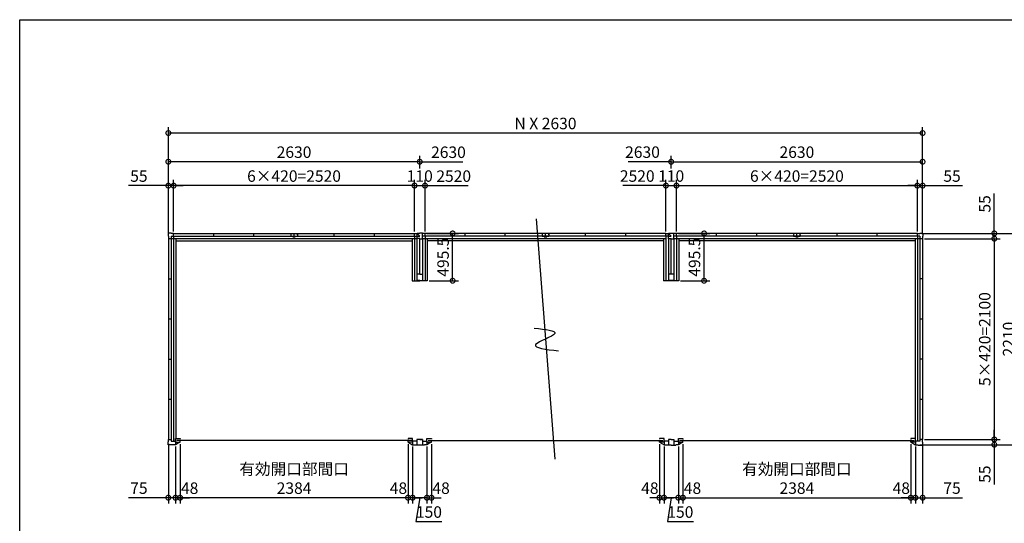
# Model space of a CAD drawing. Extents: x 220 to 16667, y -219 to 11106.
# Drawn here: x 220 to 10520, y 5838 to 11106 of the extents above; entities that cross this region are included whole.
import ezdxf

# ---------------------------------------------------------------- set-up
doc = ezdxf.new("R2010")
doc.units = 0
doc.header["$LTSCALE"] = 20
doc.header["$PDMODE"] = 3
doc.header["$PDSIZE"] = 2
doc.layers.get('0').update_dxf_attribs({"linetype": 'CONTINUOUS'})
doc.layers.get('DEFPOINTS').update_dxf_attribs({"linetype": 'CONTINUOUS'})
for name, color, linetype in [('仕様書枠', 230, 'CONTINUOUS'), ('寸法', 4, 'CONTINUOUS'), ('部品1', 7, 'CONTINUOUS')]:
    doc.layers.add(name, color=color, linetype=linetype)
doc.styles.add('STYLE1', font='isocp.shx', dxfattribs={"bigfont": 'bigfont.shx'})
doc.dimstyles.new('INABA_S40G', dxfattribs={"dimscale": 40, "dimtxt": 3, "dimasz": 2.5, "dimexe": 1.5, "dimexo": 0.5, "dimgap": 1, "dimtad": 3, "dimdec": 1, "dimdsep": 46, "dimtxsty": 'STYLE1', "dimblk1": 'DOTSMALL', "dimblk2": 'DOTSMALL', "dimsah": 1, "dimcen": 0, "dimclrt": 7, "dimadec": 0, "dimazin": 0, "dimtfac": 1, "dimtdec": 4, "dimtix": 1, "dimtmove": 0, "dimatfit": 3, "dimldrblk": 'DOTSMALL', "dimfxl": 1, "dimtolj": 1, "dimtzin": 0, "dimarcsym": 0})

# ---------------------------------------------------------------- blocks, each defined once
blk = doc.blocks.new('_DOTSMALL')
at = {"color": 0, "linetype": 'ByBlock', "ltscale": 50, "const_width": 0.5}
blk.add_lwpolyline([(-0.0625, 0, 1), (0.0625, 0, 1)], format="xyb", close=True, dxfattribs=at)
blk = doc.blocks.new('*D5')
at = {"layer": 'DEFPOINTS', "color": 0, "ltscale": 50}
for p in [(1830, 9370), (1830, 8870), (4350, 8870)]:
    blk.add_point(p, dxfattribs=at)
at = {"layer": '寸法', "color": 0, "lineweight": -2, "ltscale": 50}
for p, q in [((1830, 8890), (1830, 9430)), ((4350, 8890), (4350, 9430)), ((4350, 9370), (1830, 9370))]:
    blk.add_line(p, q, dxfattribs=at)
at = {"layer": '寸法', "color": 0, "lineweight": -2, "ltscale": 50, "xscale": 100, "yscale": 100, "zscale": 100, "rotation": 180}
blk.add_blockref('_DOTSMALL', (1830, 9370), dxfattribs=at)
at = {"layer": '寸法', "color": 0, "lineweight": -2, "ltscale": 50, "xscale": 100, "yscale": 100, "zscale": 100}
blk.add_blockref('_DOTSMALL', (4350, 9370), dxfattribs=at)
at = {"layer": '寸法', "color": 7, "ltscale": 50, "insert": (3090, 9470), "char_height": 120, "attachment_point": 5, "style": 'STYLE1'}
blk.add_mtext('\\A1;6×420=2520', dxfattribs=at)
blk = doc.blocks.new('*D6')
at = {"layer": 'DEFPOINTS', "color": 0, "ltscale": 50}
for p in [(1830, 9370), (1830, 8870), (1775, 8842)]:
    blk.add_point(p, dxfattribs=at)
at = {"layer": '寸法', "color": 0, "lineweight": -2, "ltscale": 50}
for p, q in [((1775, 8862), (1775, 9430)), ((1830, 8890), (1830, 9430)), ((1775, 9370), (1358, 9370)), ((1830, 9370), (1775, 9370)), ((1830, 9370), (1930, 9370))]:
    blk.add_line(p, q, dxfattribs=at)
at = {"layer": '寸法', "color": 0, "lineweight": -2, "ltscale": 50, "xscale": 100, "yscale": 100, "zscale": 100}
blk.add_blockref('_DOTSMALL', (1775, 9370), dxfattribs=at)
at = {"layer": '寸法', "color": 0, "lineweight": -2, "ltscale": 50, "xscale": 100, "yscale": 100, "zscale": 100, "rotation": 180}
blk.add_blockref('_DOTSMALL', (1830, 9370), dxfattribs=at)
at = {"layer": '寸法', "color": 7, "ltscale": 50, "insert": (1467, 9470), "char_height": 120, "attachment_point": 5, "style": 'STYLE1'}
blk.add_mtext('\\A1;55', dxfattribs=at)
blk = doc.blocks.new('*D7')
at = {"layer": 'DEFPOINTS', "color": 0, "ltscale": 50}
for p in [(1775, 9620), (4405, 9530), (1775, 8842)]:
    blk.add_point(p, dxfattribs=at)
at = {"layer": '寸法', "color": 0, "lineweight": -2, "ltscale": 50}
for p, q in [((1775, 8862), (1775, 9680)), ((4405, 9620), (1775, 9620)), ((4405, 9550), (4405, 9680))]:
    blk.add_line(p, q, dxfattribs=at)
at = {"layer": '寸法', "color": 0, "lineweight": -2, "ltscale": 50, "xscale": 100, "yscale": 100, "zscale": 100, "rotation": 180}
blk.add_blockref('_DOTSMALL', (1775, 9620), dxfattribs=at)
at = {"layer": '寸法', "color": 0, "lineweight": -2, "ltscale": 50, "xscale": 100, "yscale": 100, "zscale": 100}
blk.add_blockref('_DOTSMALL', (4405, 9620), dxfattribs=at)
at = {"layer": '寸法', "color": 7, "ltscale": 50, "insert": (3090, 9720), "char_height": 120, "attachment_point": 5, "style": 'STYLE1'}
blk.add_mtext('\\A1;2630', dxfattribs=at)
blk = doc.blocks.new('*D8')
at = {"layer": 'DEFPOINTS', "color": 0, "ltscale": 50}
for p in [(4330, 6660), (4480, 6660), (4330, 6106)]:
    blk.add_point(p, dxfattribs=at)
at = {"layer": '寸法', "color": 0, "lineweight": -2, "ltscale": 50}
for p, q in [((4330, 6640), (4330, 6046)), ((4480, 6640), (4480, 6046)), ((4480, 6106), (4330, 6106)), ((4405, 6106), (4365, 5856)), ((4365, 5856), (4637, 5856))]:
    blk.add_line(p, q, dxfattribs=at)
at = {"layer": '寸法', "color": 0, "lineweight": -2, "ltscale": 50, "xscale": 100, "yscale": 100, "zscale": 100, "rotation": 180}
blk.add_blockref('_DOTSMALL', (4330, 6106), dxfattribs=at)
at = {"layer": '寸法', "color": 0, "lineweight": -2, "ltscale": 50, "xscale": 100, "yscale": 100, "zscale": 100}
blk.add_blockref('_DOTSMALL', (4480, 6106), dxfattribs=at)
at = {"layer": '寸法', "color": 7, "ltscale": 50, "insert": (4501, 5956), "char_height": 120, "attachment_point": 5, "style": 'STYLE1'}
blk.add_mtext('\\A1;150', dxfattribs=at)
blk = doc.blocks.new('*D9')
at = {"layer": 'DEFPOINTS', "color": 0, "ltscale": 50}
for p in [(4282, 6686.1), (4330, 6660.1), (4282, 6105.6)]:
    blk.add_point(p, dxfattribs=at)
at = {"layer": '寸法', "color": 0, "lineweight": -2, "ltscale": 50}
for p, q in [((4282, 6666.1), (4282, 6045.6)), ((4330, 6640.1), (4330, 6045.6)), ((4282, 6105.6), (4182, 6105.6)), ((4330, 6105.6), (4282, 6105.6)), ((4330, 6105.6), (4430, 6105.6))]:
    blk.add_line(p, q, dxfattribs=at)
at = {"layer": '寸法', "color": 0, "lineweight": -2, "ltscale": 50, "xscale": 100, "yscale": 100, "zscale": 100}
blk.add_blockref('_DOTSMALL', (4282, 6105.6), dxfattribs=at)
at = {"layer": '寸法', "color": 0, "lineweight": -2, "ltscale": 50, "xscale": 100, "yscale": 100, "zscale": 100, "rotation": 180}
blk.add_blockref('_DOTSMALL', (4330, 6105.6), dxfattribs=at)
at = {"layer": '寸法', "color": 7, "ltscale": 50, "insert": (4182, 6205.6), "char_height": 120, "attachment_point": 5, "style": 'STYLE1'}
blk.add_mtext('\\A1;48', dxfattribs=at)
blk = doc.blocks.new('*D10')
at = {"layer": 'DEFPOINTS', "color": 0, "ltscale": 50}
for p in [(1898, 6686), (4282, 6686), (1898, 6106)]:
    blk.add_point(p, dxfattribs=at)
at = {"layer": '寸法', "color": 0, "lineweight": -2, "ltscale": 50}
for p, q in [((1898, 6666), (1898, 6046)), ((4282, 6666), (4282, 6046)), ((4282, 6106), (1898, 6106))]:
    blk.add_line(p, q, dxfattribs=at)
at = {"layer": '寸法', "color": 0, "lineweight": -2, "ltscale": 50, "xscale": 100, "yscale": 100, "zscale": 100, "rotation": 180}
blk.add_blockref('_DOTSMALL', (1898, 6106), dxfattribs=at)
at = {"layer": '寸法', "color": 0, "lineweight": -2, "ltscale": 50, "xscale": 100, "yscale": 100, "zscale": 100}
blk.add_blockref('_DOTSMALL', (4282, 6106), dxfattribs=at)
at = {"layer": '寸法', "color": 7, "ltscale": 50, "insert": (3090, 6306), "char_height": 120, "attachment_point": 5, "style": 'STYLE1'}
blk.add_mtext('\\A1;有効開口部間口\\P2384', dxfattribs=at)
blk = doc.blocks.new('*D11')
at = {"layer": 'DEFPOINTS', "color": 0, "ltscale": 50}
for p in [(1850, 6660.1), (1898, 6686.1), (1850, 6105.6)]:
    blk.add_point(p, dxfattribs=at)
at = {"layer": '寸法', "color": 0, "lineweight": -2, "ltscale": 50}
for p, q in [((1850, 6640.1), (1850, 6045.6)), ((1898, 6666.1), (1898, 6045.6)), ((1850, 6105.6), (1750, 6105.6)), ((1898, 6105.6), (1850, 6105.6)), ((1898, 6105.6), (1998, 6105.6))]:
    blk.add_line(p, q, dxfattribs=at)
at = {"layer": '寸法', "color": 0, "lineweight": -2, "ltscale": 50, "xscale": 100, "yscale": 100, "zscale": 100}
blk.add_blockref('_DOTSMALL', (1850, 6105.6), dxfattribs=at)
at = {"layer": '寸法', "color": 0, "lineweight": -2, "ltscale": 50, "xscale": 100, "yscale": 100, "zscale": 100, "rotation": 180}
blk.add_blockref('_DOTSMALL', (1898, 6105.6), dxfattribs=at)
at = {"layer": '寸法', "color": 7, "ltscale": 50, "insert": (1998, 6205.6), "char_height": 120, "attachment_point": 5, "style": 'STYLE1'}
blk.add_mtext('\\A1;48', dxfattribs=at)
blk = doc.blocks.new('*D12')
at = {"layer": 'DEFPOINTS', "color": 0, "ltscale": 50}
for p in [(1775, 6688), (1850, 6660), (1775, 6106)]:
    blk.add_point(p, dxfattribs=at)
at = {"layer": '寸法', "color": 0, "lineweight": -2, "ltscale": 50}
for p, q in [((1775, 6668), (1775, 6046)), ((1850, 6640), (1850, 6046)), ((1775, 6106), (1358, 6106)), ((1850, 6106), (1775, 6106)), ((1850, 6106), (1950, 6106))]:
    blk.add_line(p, q, dxfattribs=at)
at = {"layer": '寸法', "color": 0, "lineweight": -2, "ltscale": 50, "xscale": 100, "yscale": 100, "zscale": 100}
blk.add_blockref('_DOTSMALL', (1775, 6106), dxfattribs=at)
at = {"layer": '寸法', "color": 0, "lineweight": -2, "ltscale": 50, "xscale": 100, "yscale": 100, "zscale": 100, "rotation": 180}
blk.add_blockref('_DOTSMALL', (1850, 6106), dxfattribs=at)
at = {"layer": '寸法', "color": 7, "ltscale": 50, "insert": (1467, 6206), "char_height": 120, "attachment_point": 5, "style": 'STYLE1'}
blk.add_mtext('\\A1;75', dxfattribs=at)
blk = doc.blocks.new('*D13')
at = {"layer": 'DEFPOINTS', "color": 0, "ltscale": 50}
for p in [(4460, 9370.1), (4350, 8870.1), (4460, 8870.1)]:
    blk.add_point(p, dxfattribs=at)
at = {"layer": '寸法', "color": 0, "lineweight": -2, "ltscale": 50}
for p, q in [((4350, 8890.1), (4350, 9430.1)), ((4460, 8890.1), (4460, 9430.1)), ((4350, 9370.1), (4460, 9370.1))]:
    blk.add_line(p, q, dxfattribs=at)
at = {"layer": '寸法', "color": 0, "lineweight": -2, "ltscale": 50, "xscale": 100, "yscale": 100, "zscale": 100, "rotation": 180}
blk.add_blockref('_DOTSMALL', (4350, 9370.1), dxfattribs=at)
at = {"layer": '寸法', "color": 0, "lineweight": -2, "ltscale": 50, "xscale": 100, "yscale": 100, "zscale": 100}
blk.add_blockref('_DOTSMALL', (4460, 9370.1), dxfattribs=at)
at = {"layer": '寸法', "color": 7, "ltscale": 50, "insert": (4405, 9470.1), "char_height": 120, "attachment_point": 5, "style": 'STYLE1'}
blk.add_mtext('\\A1;110', dxfattribs=at)
blk = doc.blocks.new('*D14')
at = {"layer": 'DEFPOINTS', "color": 0, "ltscale": 50}
for p in [(6960, 6660), (7110, 6660), (6960, 6106)]:
    blk.add_point(p, dxfattribs=at)
at = {"layer": '寸法', "color": 0, "lineweight": -2, "ltscale": 50}
for p, q in [((6960, 6640), (6960, 6046)), ((7110, 6640), (7110, 6046)), ((7110, 6106), (6960, 6106)), ((7035, 6106), (6995, 5856)), ((6995, 5856), (7267, 5856))]:
    blk.add_line(p, q, dxfattribs=at)
at = {"layer": '寸法', "color": 0, "lineweight": -2, "ltscale": 50, "xscale": 100, "yscale": 100, "zscale": 100, "rotation": 180}
blk.add_blockref('_DOTSMALL', (6960, 6106), dxfattribs=at)
at = {"layer": '寸法', "color": 0, "lineweight": -2, "ltscale": 50, "xscale": 100, "yscale": 100, "zscale": 100}
blk.add_blockref('_DOTSMALL', (7110, 6106), dxfattribs=at)
at = {"layer": '寸法', "color": 7, "ltscale": 50, "insert": (7131, 5956), "char_height": 120, "attachment_point": 5, "style": 'STYLE1'}
blk.add_mtext('\\A1;150', dxfattribs=at)
blk = doc.blocks.new('*D15')
at = {"layer": 'DEFPOINTS', "color": 0, "ltscale": 50}
for p in [(4480, 6660.1), (4528, 6686.1), (4528, 6105.6)]:
    blk.add_point(p, dxfattribs=at)
at = {"layer": '寸法', "color": 0, "lineweight": -2, "ltscale": 50}
for p, q in [((4480, 6640.1), (4480, 6045.6)), ((4528, 6666.1), (4528, 6045.6)), ((4480, 6105.6), (4380, 6105.6)), ((4480, 6105.6), (4528, 6105.6)), ((4528, 6105.6), (4628, 6105.6))]:
    blk.add_line(p, q, dxfattribs=at)
at = {"layer": '寸法', "color": 0, "lineweight": -2, "ltscale": 50, "xscale": 100, "yscale": 100, "zscale": 100}
blk.add_blockref('_DOTSMALL', (4480, 6105.6), dxfattribs=at)
at = {"layer": '寸法', "color": 0, "lineweight": -2, "ltscale": 50, "xscale": 100, "yscale": 100, "zscale": 100, "rotation": 180}
blk.add_blockref('_DOTSMALL', (4528, 6105.6), dxfattribs=at)
at = {"layer": '寸法', "color": 7, "ltscale": 50, "insert": (4628, 6205.6), "char_height": 120, "attachment_point": 5, "style": 'STYLE1'}
blk.add_mtext('\\A1;48', dxfattribs=at)
blk = doc.blocks.new('*D16')
at = {"layer": 'DEFPOINTS', "color": 0, "ltscale": 50}
for p in [(6912, 6686.1), (6960, 6660.1), (6960, 6105.6)]:
    blk.add_point(p, dxfattribs=at)
at = {"layer": '寸法', "color": 0, "lineweight": -2, "ltscale": 50}
for p, q in [((6912, 6666.1), (6912, 6045.6)), ((6960, 6640.1), (6960, 6045.6)), ((6912, 6105.6), (6812, 6105.6)), ((6912, 6105.6), (6960, 6105.6)), ((6960, 6105.6), (7060, 6105.6))]:
    blk.add_line(p, q, dxfattribs=at)
at = {"layer": '寸法', "color": 0, "lineweight": -2, "ltscale": 50, "xscale": 100, "yscale": 100, "zscale": 100}
blk.add_blockref('_DOTSMALL', (6912, 6105.6), dxfattribs=at)
at = {"layer": '寸法', "color": 0, "lineweight": -2, "ltscale": 50, "xscale": 100, "yscale": 100, "zscale": 100, "rotation": 180}
blk.add_blockref('_DOTSMALL', (6960, 6105.6), dxfattribs=at)
at = {"layer": '寸法', "color": 7, "ltscale": 50, "insert": (6812, 6205.6), "char_height": 120, "attachment_point": 5, "style": 'STYLE1'}
blk.add_mtext('\\A1;48', dxfattribs=at)
blk = doc.blocks.new('*D17')
at = {"layer": 'DEFPOINTS', "color": 0, "ltscale": 50}
for p in [(7090, 9370.1), (6980, 8870.1), (7090, 8870.1)]:
    blk.add_point(p, dxfattribs=at)
at = {"layer": '寸法', "color": 0, "lineweight": -2, "ltscale": 50}
for p, q in [((6980, 8890.1), (6980, 9430.1)), ((7090, 8890.1), (7090, 9430.1)), ((6980, 9370.1), (7090, 9370.1))]:
    blk.add_line(p, q, dxfattribs=at)
at = {"layer": '寸法', "color": 0, "lineweight": -2, "ltscale": 50, "xscale": 100, "yscale": 100, "zscale": 100, "rotation": 180}
blk.add_blockref('_DOTSMALL', (6980, 9370.1), dxfattribs=at)
at = {"layer": '寸法', "color": 0, "lineweight": -2, "ltscale": 50, "xscale": 100, "yscale": 100, "zscale": 100}
blk.add_blockref('_DOTSMALL', (7090, 9370.1), dxfattribs=at)
at = {"layer": '寸法', "color": 7, "ltscale": 50, "insert": (7035, 9470.1), "char_height": 120, "attachment_point": 5, "style": 'STYLE1'}
blk.add_mtext('\\A1;110', dxfattribs=at)
blk = doc.blocks.new('*D18')
at = {"layer": 'DEFPOINTS', "color": 0, "ltscale": 50}
for p in [(9610, 9370), (7090, 8870), (9610, 8870)]:
    blk.add_point(p, dxfattribs=at)
at = {"layer": '寸法', "color": 0, "lineweight": -2, "ltscale": 50}
for p, q in [((7090, 8890), (7090, 9430)), ((9610, 8890), (9610, 9430)), ((7090, 9370), (9610, 9370))]:
    blk.add_line(p, q, dxfattribs=at)
at = {"layer": '寸法', "color": 0, "lineweight": -2, "ltscale": 50, "xscale": 100, "yscale": 100, "zscale": 100, "rotation": 180}
blk.add_blockref('_DOTSMALL', (7090, 9370), dxfattribs=at)
at = {"layer": '寸法', "color": 0, "lineweight": -2, "ltscale": 50, "xscale": 100, "yscale": 100, "zscale": 100}
blk.add_blockref('_DOTSMALL', (9610, 9370), dxfattribs=at)
at = {"layer": '寸法', "color": 7, "ltscale": 50, "insert": (8350, 9470), "char_height": 120, "attachment_point": 5, "style": 'STYLE1'}
blk.add_mtext('\\A1;6×420=2520', dxfattribs=at)
blk = doc.blocks.new('*D19')
at = {"layer": 'DEFPOINTS', "color": 0, "ltscale": 50}
for p in [(9610, 9370), (9610, 8870), (9665, 8842)]:
    blk.add_point(p, dxfattribs=at)
at = {"layer": '寸法', "color": 0, "lineweight": -2, "ltscale": 50}
for p, q in [((9610, 8890), (9610, 9430)), ((9665, 8862), (9665, 9430)), ((9610, 9370), (9510, 9370)), ((9610, 9370), (9665, 9370)), ((9665, 9370), (10082, 9370))]:
    blk.add_line(p, q, dxfattribs=at)
at = {"layer": '寸法', "color": 0, "lineweight": -2, "ltscale": 50, "xscale": 100, "yscale": 100, "zscale": 100}
blk.add_blockref('_DOTSMALL', (9610, 9370), dxfattribs=at)
at = {"layer": '寸法', "color": 0, "lineweight": -2, "ltscale": 50, "xscale": 100, "yscale": 100, "zscale": 100, "rotation": 180}
blk.add_blockref('_DOTSMALL', (9665, 9370), dxfattribs=at)
at = {"layer": '寸法', "color": 7, "ltscale": 50, "insert": (9973, 9470), "char_height": 120, "attachment_point": 5, "style": 'STYLE1'}
blk.add_mtext('\\A1;55', dxfattribs=at)
blk = doc.blocks.new('*D20')
at = {"layer": 'DEFPOINTS', "color": 0, "ltscale": 50}
for p in [(9665, 9620), (7035, 9530), (9665, 8842)]:
    blk.add_point(p, dxfattribs=at)
at = {"layer": '寸法', "color": 0, "lineweight": -2, "ltscale": 50}
for p, q in [((7035, 9550), (7035, 9680)), ((7035, 9620), (9665, 9620)), ((9665, 8862), (9665, 9680))]:
    blk.add_line(p, q, dxfattribs=at)
at = {"layer": '寸法', "color": 0, "lineweight": -2, "ltscale": 50, "xscale": 100, "yscale": 100, "zscale": 100, "rotation": 180}
blk.add_blockref('_DOTSMALL', (7035, 9620), dxfattribs=at)
at = {"layer": '寸法', "color": 0, "lineweight": -2, "ltscale": 50, "xscale": 100, "yscale": 100, "zscale": 100}
blk.add_blockref('_DOTSMALL', (9665, 9620), dxfattribs=at)
at = {"layer": '寸法', "color": 7, "ltscale": 50, "insert": (8350, 9720), "char_height": 120, "attachment_point": 5, "style": 'STYLE1'}
blk.add_mtext('\\A1;2630', dxfattribs=at)
blk = doc.blocks.new('*D21')
at = {"layer": 'DEFPOINTS', "color": 0, "ltscale": 50}
for p in [(7110, 6660.1), (7158, 6686.1), (7158, 6105.6)]:
    blk.add_point(p, dxfattribs=at)
at = {"layer": '寸法', "color": 0, "lineweight": -2, "ltscale": 50}
for p, q in [((7110, 6640.1), (7110, 6045.6)), ((7158, 6666.1), (7158, 6045.6)), ((7110, 6105.6), (7010, 6105.6)), ((7110, 6105.6), (7158, 6105.6)), ((7158, 6105.6), (7258, 6105.6))]:
    blk.add_line(p, q, dxfattribs=at)
at = {"layer": '寸法', "color": 0, "lineweight": -2, "ltscale": 50, "xscale": 100, "yscale": 100, "zscale": 100}
blk.add_blockref('_DOTSMALL', (7110, 6105.6), dxfattribs=at)
at = {"layer": '寸法', "color": 0, "lineweight": -2, "ltscale": 50, "xscale": 100, "yscale": 100, "zscale": 100, "rotation": 180}
blk.add_blockref('_DOTSMALL', (7158, 6105.6), dxfattribs=at)
at = {"layer": '寸法', "color": 7, "ltscale": 50, "insert": (7258, 6205.6), "char_height": 120, "attachment_point": 5, "style": 'STYLE1'}
blk.add_mtext('\\A1;48', dxfattribs=at)
blk = doc.blocks.new('*D22')
at = {"layer": 'DEFPOINTS', "color": 0, "ltscale": 50}
for p in [(7158, 6686), (9542, 6686), (9542, 6106)]:
    blk.add_point(p, dxfattribs=at)
at = {"layer": '寸法', "color": 0, "lineweight": -2, "ltscale": 50}
for p, q in [((7158, 6666), (7158, 6046)), ((9542, 6666), (9542, 6046)), ((7158, 6106), (9542, 6106))]:
    blk.add_line(p, q, dxfattribs=at)
at = {"layer": '寸法', "color": 0, "lineweight": -2, "ltscale": 50, "xscale": 100, "yscale": 100, "zscale": 100, "rotation": 180}
blk.add_blockref('_DOTSMALL', (7158, 6106), dxfattribs=at)
at = {"layer": '寸法', "color": 0, "lineweight": -2, "ltscale": 50, "xscale": 100, "yscale": 100, "zscale": 100}
blk.add_blockref('_DOTSMALL', (9542, 6106), dxfattribs=at)
at = {"layer": '寸法', "color": 7, "ltscale": 50, "insert": (8350, 6306), "char_height": 120, "attachment_point": 5, "style": 'STYLE1'}
blk.add_mtext('\\A1;有効開口部間口\\P2384', dxfattribs=at)
blk = doc.blocks.new('*D23')
at = {"layer": 'DEFPOINTS', "color": 0, "ltscale": 50}
for p in [(9542, 6686.1), (9590, 6660.1), (9590, 6105.6)]:
    blk.add_point(p, dxfattribs=at)
at = {"layer": '寸法', "color": 0, "lineweight": -2, "ltscale": 50}
for p, q in [((9542, 6666.1), (9542, 6045.6)), ((9590, 6640.1), (9590, 6045.6)), ((9542, 6105.6), (9442, 6105.6)), ((9542, 6105.6), (9590, 6105.6)), ((9590, 6105.6), (9690, 6105.6))]:
    blk.add_line(p, q, dxfattribs=at)
at = {"layer": '寸法', "color": 0, "lineweight": -2, "ltscale": 50, "xscale": 100, "yscale": 100, "zscale": 100}
blk.add_blockref('_DOTSMALL', (9542, 6105.6), dxfattribs=at)
at = {"layer": '寸法', "color": 0, "lineweight": -2, "ltscale": 50, "xscale": 100, "yscale": 100, "zscale": 100, "rotation": 180}
blk.add_blockref('_DOTSMALL', (9590, 6105.6), dxfattribs=at)
at = {"layer": '寸法', "color": 7, "ltscale": 50, "insert": (9442, 6205.6), "char_height": 120, "attachment_point": 5, "style": 'STYLE1'}
blk.add_mtext('\\A1;48', dxfattribs=at)
blk = doc.blocks.new('*D24')
at = {"layer": 'DEFPOINTS', "color": 0, "ltscale": 50}
for p in [(9590, 6660), (9665, 6688), (9665, 6106)]:
    blk.add_point(p, dxfattribs=at)
at = {"layer": '寸法', "color": 0, "lineweight": -2, "ltscale": 50}
for p, q in [((9590, 6640), (9590, 6046)), ((9665, 6668), (9665, 6046)), ((9590, 6106), (9490, 6106)), ((9590, 6106), (9665, 6106)), ((9665, 6106), (10082, 6106))]:
    blk.add_line(p, q, dxfattribs=at)
at = {"layer": '寸法', "color": 0, "lineweight": -2, "ltscale": 50, "xscale": 100, "yscale": 100, "zscale": 100}
blk.add_blockref('_DOTSMALL', (9590, 6106), dxfattribs=at)
at = {"layer": '寸法', "color": 0, "lineweight": -2, "ltscale": 50, "xscale": 100, "yscale": 100, "zscale": 100, "rotation": 180}
blk.add_blockref('_DOTSMALL', (9665, 6106), dxfattribs=at)
at = {"layer": '寸法', "color": 7, "ltscale": 50, "insert": (9973, 6206), "char_height": 120, "attachment_point": 5, "style": 'STYLE1'}
blk.add_mtext('\\A1;75', dxfattribs=at)
blk = doc.blocks.new('*D25')
at = {"layer": 'DEFPOINTS', "color": 0, "ltscale": 50}
for p in [(9665, 8815), (9665, 6715), (10415, 6715)]:
    blk.add_point(p, dxfattribs=at)
at = {"layer": '寸法', "color": 0, "lineweight": -2, "ltscale": 50}
for p, q in [((9685, 8815), (10475, 8815)), ((10415, 8815), (10415, 6715)), ((9685, 6715), (10475, 6715))]:
    blk.add_line(p, q, dxfattribs=at)
at = {"layer": '寸法', "color": 0, "lineweight": -2, "ltscale": 50, "xscale": 100, "yscale": 100, "zscale": 100}
for p, rotation in [((10415, 8815), 90), ((10415, 6715), 270)]:
    blk.add_blockref('_DOTSMALL', p, dxfattribs=dict(at, rotation=rotation))
at = {"layer": '寸法', "color": 7, "ltscale": 50, "insert": (10315, 7765), "char_height": 120, "attachment_point": 5, "rotation": 90, "style": 'STYLE1'}
blk.add_mtext('\\A1;5×420=2100', dxfattribs=at)
blk = doc.blocks.new('*D26')
at = {"layer": 'DEFPOINTS', "color": 0, "ltscale": 50}
for p in [(9665, 6715), (9617, 6660), (10415, 6660)]:
    blk.add_point(p, dxfattribs=at)
at = {"layer": '寸法', "color": 0, "lineweight": -2, "ltscale": 50}
for p, q in [((10415, 6715), (10415, 6815)), ((9685, 6715), (10475, 6715)), ((10415, 6715), (10415, 6660)), ((9637, 6660), (10475, 6660)), ((10415, 6660), (10415, 6243))]:
    blk.add_line(p, q, dxfattribs=at)
at = {"layer": '寸法', "color": 0, "lineweight": -2, "ltscale": 50, "xscale": 100, "yscale": 100, "zscale": 100}
for p, rotation in [((10415, 6715), 270), ((10415, 6660), 90)]:
    blk.add_blockref('_DOTSMALL', p, dxfattribs=dict(at, rotation=rotation))
at = {"layer": '寸法', "color": 7, "ltscale": 50, "insert": (10315, 6352), "char_height": 120, "attachment_point": 5, "rotation": 90, "style": 'STYLE1'}
blk.add_mtext('\\A1;55', dxfattribs=at)
blk = doc.blocks.new('*D27')
at = {"layer": 'DEFPOINTS', "color": 0, "ltscale": 50}
for p in [(9637, 8870), (10415, 8870), (9665, 8815)]:
    blk.add_point(p, dxfattribs=at)
at = {"layer": '寸法', "color": 0, "lineweight": -2, "ltscale": 50}
for p, q in [((10415, 8870), (10415, 9287)), ((9657, 8870), (10475, 8870)), ((10415, 8815), (10415, 8870)), ((9685, 8815), (10475, 8815)), ((10415, 8815), (10415, 8715))]:
    blk.add_line(p, q, dxfattribs=at)
at = {"layer": '寸法', "color": 0, "lineweight": -2, "ltscale": 50, "xscale": 100, "yscale": 100, "zscale": 100}
for p, rotation in [((10415, 8870), 270), ((10415, 8815), 90)]:
    blk.add_blockref('_DOTSMALL', p, dxfattribs=dict(at, rotation=rotation))
at = {"layer": '寸法', "color": 7, "ltscale": 50, "insert": (10315, 9179), "char_height": 120, "attachment_point": 5, "rotation": 90, "style": 'STYLE1'}
blk.add_mtext('\\A1;55', dxfattribs=at)
blk = doc.blocks.new('*D28')
at = {"layer": 'DEFPOINTS', "color": 0, "ltscale": 50}
for p in [(9637, 8870), (9617, 6660), (10665, 6660)]:
    blk.add_point(p, dxfattribs=at)
at = {"layer": '寸法', "color": 0, "lineweight": -2, "ltscale": 50}
for p, q in [((9657, 8870), (10725, 8870)), ((10665, 8870), (10665, 6660)), ((9637, 6660), (10725, 6660))]:
    blk.add_line(p, q, dxfattribs=at)
at = {"layer": '寸法', "color": 0, "lineweight": -2, "ltscale": 50, "xscale": 100, "yscale": 100, "zscale": 100}
for p, rotation in [((10665, 8870), 90), ((10665, 6660), 270)]:
    blk.add_blockref('_DOTSMALL', p, dxfattribs=dict(at, rotation=rotation))
at = {"layer": '寸法', "color": 7, "ltscale": 50, "insert": (10565, 7765), "char_height": 120, "attachment_point": 5, "rotation": 90, "style": 'STYLE1'}
blk.add_mtext('\\A1;2210', dxfattribs=at)
blk = doc.blocks.new('*D29')
at = {"layer": 'DEFPOINTS', "color": 0, "ltscale": 50}
for p in [(1775, 9920), (1775, 8842), (9665, 8842)]:
    blk.add_point(p, dxfattribs=at)
at = {"layer": '寸法', "color": 0, "lineweight": -2, "ltscale": 50}
for p, q in [((1775, 8862), (1775, 9980)), ((9665, 9920), (1775, 9920)), ((9665, 8862), (9665, 9980))]:
    blk.add_line(p, q, dxfattribs=at)
at = {"layer": '寸法', "color": 0, "lineweight": -2, "ltscale": 50, "xscale": 100, "yscale": 100, "zscale": 100, "rotation": 180}
blk.add_blockref('_DOTSMALL', (1775, 9920), dxfattribs=at)
at = {"layer": '寸法', "color": 0, "lineweight": -2, "ltscale": 50, "xscale": 100, "yscale": 100, "zscale": 100}
blk.add_blockref('_DOTSMALL', (9665, 9920), dxfattribs=at)
at = {"layer": '寸法', "color": 7, "ltscale": 50, "insert": (5720, 10020), "char_height": 120, "attachment_point": 5, "style": 'STYLE1'}
blk.add_mtext('\\A1;N X 2630', dxfattribs=at)
blk = doc.blocks.new('A$C6083129A')
at = {"layer": '寸法', "ltscale": 50}
blk.add_line((19, 2513), (214, 0), dxfattribs=at)
blk.add_open_spline([(0, 1371), (115, 1358), (351, 1331), (-134, 1177), (121, 1149), (253, 1134)], degree=3, knots=[0, 0, 0, 0, 221.815135, 452.713664, 699.757383, 699.757383, 699.757383, 699.757383], dxfattribs=at)
blk = doc.blocks.new('A$C24407D54')
at = {"layer": '部品1', "ltscale": 50}
for p, q in [((-1287, 2168), (-1315, 2168)), ((-1287, 2109), (-1287, 2168)), ((-1260, 2164), (-1287, 2164)), ((-1260, 2136), (-1260, 2164)), ((1260, 2164), (-1260, 2164)), ((-840, 2136), (-840, 2164)), ((-420, 2136), (-420, 2164)), ((0, 2136), (0, 2164)), ((420, 2136), (420, 2164)), ((840, 2136), (840, 2164)), ((1260, 2136), (1260, 2164)), ((1260, 2164), (1287, 2164)), ((1287, 2109), (1287, 2168)), ((1287, 2168), (1315, 2168)), ((-1315, 2109), (-1287, 2109)), ((1286, 2136), (-1287, 2136)), ((-1287, 2109), (-1287, 1669)), ((1260, 2109), (-1287, 2109)), ((-1260, 2136), (-1260, 1669)), ((-1237, 2109), (-1237, 1669)), ((1236, 2086), (-1237, 2086)), ((-12, 2137), (-12, 2129)), ((13, 2137), (13, 2129)), ((1236, 2109), (1236, 1669)), ((1260, 2136), (1260, 1669)), ((1315, 2109), (1286, 2109)), ((1286, 2109), (1286, 1669)), ((1315, 1740), (1315, 2109)), ((-1237, 1669), (-1315, 1669)), ((1315, 1669), (1236, 1669)), ((-1287, 10), (-1315, 10)), ((-1315, 10), (-1287, 10)), ((-1287, 10), (-1287, -48)), ((-1240, -19), (-1240, 20)), ((-1240, 20), (-1192, 20)), ((-1228, 0), (1228, 0)), ((-1192, 20), (-1192, 11)), ((1240, 20), (1192, 20)), ((1192, 20), (1192, 11)), ((1240, -19), (1240, 20)), ((1315, 10), (1286, 10)), ((1286, 10), (1286, -48)), ((-1315, -48), (-1267, -48)), ((-1287, -9), (-1240, -9)), ((-1240, -45), (-1267, -45)), ((-1267, -45), (-1267, -48)), ((-1240, -9), (-1240, -45)), ((-1240, -19), (-1192, -19)), ((-1194, -19), (-1240, -45)), ((-1192, -19), (-1192, -10)), ((1192, -19), (1192, -10)), ((1240, -19), (1192, -19)), ((1194, -19), (1240, -45)), ((1286, -9), (1240, -9)), ((1240, -9), (1240, -45)), ((1240, -45), (1267, -45)), ((1267, -45), (1267, -48)), ((1267, -48), (1315, -48))]:
    blk.add_line(p, q, dxfattribs=at)
at = {"layer": '部品1'}
for p, q in [((1287, 2164), (1315, 2136)), ((-35, 2155), (-35, 2137)), ((-35, 2155), (-29, 2155)), ((-35, 2137), (-12, 2137)), ((-12, 2129), (13, 2129)), ((13, 2137), (35, 2137)), ((29, 2155), (35, 2155)), ((35, 2155), (35, 2137)), ((1287, 2136), (1315, 2136))]:
    blk.add_line(p, q, dxfattribs=at)
at = {"layer": '部品1', "ltscale": 10}
for p, q in [((-1315, 1740), (-1287, 1740)), ((-1315, 1671), (-1287, 1671)), ((1315, 1740), (1286, 1740)), ((1315, 1671), (1286, 1671))]:
    blk.add_line(p, q, dxfattribs=at)
blk = doc.blocks.new('A$C48DC5769')
at = {"layer": '部品1', "ltscale": 50}
for p, q in [((1315, 2167), (1343, 2167)), ((1343, 2109), (1343, 2167)), ((1370, 2164), (1343, 2164)), ((1370, 2136), (1370, 2164)), ((3890, 2164), (1370, 2164)), ((1790, 2136), (1790, 2164)), ((2210, 2136), (2210, 2164)), ((2630, 2136), (2630, 2164)), ((3050, 2136), (3050, 2164)), ((3470, 2136), (3470, 2164)), ((3890, 2136), (3890, 2164)), ((3890, 2164), (3917, 2164)), ((3890, 2136), (3890, 2164)), ((3890, 2164), (3917, 2164)), ((3917, 2164), (3917, 2167)), ((3917, 2167), (3948, 2167)), ((3917, 2164), (3917, 2167)), ((3917, 2167), (3948, 2167)), ((3948, 2167), (3948, 2136)), ((3948, 2167), (3948, 2136)), ((1315, 2109), (1343, 2109)), ((3916, 2136), (1343, 2136)), ((1343, 2109), (1343, 1669)), ((3916, 2109), (1343, 2109)), ((1370, 2136), (1370, 1669)), ((1394, 2109), (1394, 1669)), ((3867, 2086), (1394, 2086)), ((2618, 2136), (2618, 2128)), ((2643, 2136), (2643, 2128)), ((3867, 2109), (3867, 19)), ((3890, 2136), (3890, -10)), ((3916, 2136), (3916, -10)), ((3945, 2109), (3916, 2109)), ((3945, 2109), (3916, 2109)), ((3948, 2136), (3945, 2136)), ((3945, 2136), (3945, 2109)), ((3948, 2136), (3945, 2136)), ((3945, 2136), (3945, 2109)), ((3945, 2109), (3945, 9)), ((1394, 1669), (1315, 1669)), ((3945, 1689), (3916, 1689)), ((3945, 1269), (3916, 1269)), ((3945, 849), (3916, 849)), ((3945, 429), (3916, 429)), ((1315, 9), (1343, 9)), ((1343, 9), (1343, -49)), ((1390, -20), (1390, 19)), ((1390, 19), (1438, 19)), ((1402, 0), (3858, 0)), ((1438, 19), (1438, 10)), ((3870, 19), (3822, 19)), ((3822, 19), (3822, 10)), ((3870, -20), (3870, 19)), ((3945, 9), (3916, 9)), ((3945, -18), (3945, 9)), ((1315, -49), (1363, -49)), ((1343, -10), (1390, -10)), ((1390, -46), (1363, -46)), ((1363, -46), (1363, -49)), ((1390, -10), (1390, -46)), ((1390, -20), (1438, -20)), ((1436, -20), (1390, -46)), ((1438, -20), (1438, -11)), ((3822, -20), (3822, -11)), ((3870, -20), (3822, -20)), ((3824, -20), (3870, -46)), ((3916, -10), (3870, -10)), ((3870, -10), (3870, -46)), ((3870, -46), (3897, -46)), ((3897, -46), (3897, -49)), ((3897, -49), (3948, -49)), ((3948, -18), (3945, -18)), ((3948, -49), (3948, -18))]:
    blk.add_line(p, q, dxfattribs=at)
at = {"layer": '部品1'}
for p, q in [((2595, 2154), (2595, 2136)), ((2595, 2154), (2601, 2154)), ((2595, 2136), (2618, 2136)), ((2618, 2128), (2643, 2128)), ((2643, 2136), (2665, 2136)), ((2659, 2154), (2665, 2154)), ((2665, 2154), (2665, 2136))]:
    blk.add_line(p, q, dxfattribs=at)
at = {"layer": '部品1', "ltscale": 10}
for p, q in [((1343, 1740), (1315, 1740)), ((1343, 1671), (1315, 1671))]:
    blk.add_line(p, q, dxfattribs=at)
blk = doc.blocks.new('A$C5FF40F24')
at = {"layer": '部品1', "ltscale": 50}
for p, q in [((-3917, 2168), (-3948, 2168)), ((-3948, 2168), (-3948, 2137)), ((-3917, 2168), (-3948, 2168)), ((-3948, 2168), (-3948, 2137)), ((-3917, 2165), (-3917, 2168)), ((-3917, 2165), (-3917, 2168)), ((-3890, 2165), (-3917, 2165)), ((-3890, 2165), (-3917, 2165)), ((-3890, 2136), (-3890, 2165)), ((-3890, 2165), (-1370, 2165)), ((-3890, 2136), (-3890, 2165)), ((-3470, 2136), (-3470, 2165)), ((-3050, 2136), (-3050, 2165)), ((-2630, 2136), (-2630, 2165)), ((-2210, 2136), (-2210, 2165)), ((-1790, 2136), (-1790, 2165)), ((-1370, 2136), (-1370, 2165)), ((-1370, 2165), (-1343, 2165)), ((-1343, 2110), (-1343, 2168)), ((-1343, 2168), (-1315, 2168)), ((-3948, 2137), (-3945, 2137)), ((-3948, 2137), (-3945, 2137)), ((-3945, 2137), (-3945, 2110)), ((-3945, 2137), (-3945, 2110)), ((-3945, 2110), (-3917, 2110)), ((-3945, 2110), (-3917, 2110)), ((-3945, 2110), (-3945, 10)), ((-3917, 2136), (-1343, 2136)), ((-3917, 2136), (-3917, -9)), ((-3917, 2110), (-1344, 2110)), ((-3890, 2136), (-3890, -9)), ((-3867, 2110), (-3867, 20)), ((-3867, 2086), (-1394, 2086)), ((-2642, 2137), (-2642, 2129)), ((-2617, 2137), (-2617, 2129)), ((-1394, 2110), (-1394, 1669)), ((-1370, 2136), (-1370, 1669)), ((-1315, 2110), (-1344, 2110)), ((-1344, 2110), (-1344, 1669)), ((-1315, 1740), (-1315, 2110)), ((-3945, 1690), (-3917, 1690)), ((-1394, 1669), (-1315, 1669)), ((-3945, 1270), (-3917, 1270)), ((-3945, 850), (-3917, 850)), ((-3945, 430), (-3917, 430)), ((-3945, -17), (-3945, 10)), ((-3945, 10), (-3917, 10)), ((-3870, -19), (-3870, 20)), ((-3870, 20), (-3822, 20)), ((-1402, 0), (-3858, 0)), ((-3822, 20), (-3822, 11)), ((-1390, 20), (-1438, 20)), ((-1438, 20), (-1438, 11)), ((-1390, -19), (-1390, 20)), ((-1315, 10), (-1344, 10)), ((-1344, 10), (-1344, -48)), ((-3948, -48), (-3948, -17)), ((-3948, -17), (-3945, -17)), ((-3897, -48), (-3948, -48)), ((-3917, -9), (-3870, -9)), ((-3870, -45), (-3897, -45)), ((-3897, -45), (-3897, -48)), ((-3870, -9), (-3870, -45)), ((-3870, -19), (-3822, -19)), ((-3824, -19), (-3870, -45)), ((-3822, -19), (-3822, -10)), ((-1438, -19), (-1438, -10)), ((-1390, -19), (-1438, -19)), ((-1436, -19), (-1390, -45)), ((-1344, -9), (-1390, -9)), ((-1390, -9), (-1390, -45)), ((-1390, -45), (-1363, -45)), ((-1363, -45), (-1363, -48)), ((-1363, -48), (-1315, -48))]:
    blk.add_line(p, q, dxfattribs=at)
at = {"layer": '部品1'}
for p, q in [((-1343, 2165), (-1315, 2136)), ((-2665, 2155), (-2665, 2137)), ((-2665, 2155), (-2659, 2155)), ((-2665, 2137), (-2642, 2137)), ((-2642, 2129), (-2617, 2129)), ((-2617, 2137), (-2595, 2137)), ((-2601, 2155), (-2595, 2155)), ((-2595, 2155), (-2595, 2137)), ((-1343, 2136), (-1315, 2136))]:
    blk.add_line(p, q, dxfattribs=at)
at = {"layer": '部品1', "ltscale": 10}
for p, q in [((-1315, 1740), (-1344, 1740)), ((-1315, 1671), (-1344, 1671))]:
    blk.add_line(p, q, dxfattribs=at)
blk = doc.blocks.new('*D49')
at = {"layer": 'DEFPOINTS', "color": 0, "ltscale": 50}
for p in [(4460, 8870), (4749, 8870), (4484, 8375)]:
    blk.add_point(p, dxfattribs=at)
at = {"layer": '寸法', "color": 0, "lineweight": -2, "ltscale": 50}
for p, q in [((4480, 8870), (4809, 8870)), ((4749, 8375), (4749, 8870)), ((4504, 8375), (4809, 8375))]:
    blk.add_line(p, q, dxfattribs=at)
at = {"layer": '寸法', "color": 0, "lineweight": -2, "ltscale": 50, "xscale": 100, "yscale": 100, "zscale": 100}
for p, rotation in [((4749, 8870), 90), ((4749, 8375), 270)]:
    blk.add_blockref('_DOTSMALL', p, dxfattribs=dict(at, rotation=rotation))
at = {"layer": '寸法', "color": 7, "ltscale": 50, "insert": (4649, 8622), "char_height": 120, "attachment_point": 5, "rotation": 90, "style": 'STYLE1'}
blk.add_mtext('\\A1;495.5', dxfattribs=at)
blk = doc.blocks.new('*D50')
at = {"layer": 'DEFPOINTS', "color": 0, "ltscale": 50}
for p in [(7090, 8870), (7379, 8870), (7114, 8375)]:
    blk.add_point(p, dxfattribs=at)
at = {"layer": '寸法', "color": 0, "lineweight": -2, "ltscale": 50}
for p, q in [((7110, 8870), (7439, 8870)), ((7379, 8375), (7379, 8870)), ((7134, 8375), (7439, 8375))]:
    blk.add_line(p, q, dxfattribs=at)
at = {"layer": '寸法', "color": 0, "lineweight": -2, "ltscale": 50, "xscale": 100, "yscale": 100, "zscale": 100}
for p, rotation in [((7379, 8870), 90), ((7379, 8375), 270)]:
    blk.add_blockref('_DOTSMALL', p, dxfattribs=dict(at, rotation=rotation))
at = {"layer": '寸法', "color": 7, "ltscale": 50, "insert": (7279, 8622), "char_height": 120, "attachment_point": 5, "rotation": 90, "style": 'STYLE1'}
blk.add_mtext('\\A1;495.5', dxfattribs=at)

msp = doc.modelspace()

# ---------------------------------------------------------------- linework, layer by layer
at = {"layer": '仕様書枠', "ltscale": 50}
for p, q in [((220, 11105.6), (16307.2, 11105.6)), ((220, 0), (220, 11105.6))]:
    msp.add_line(p, q, dxfattribs=at)
at = {"layer": '寸法', "ltscale": 50}
for p, q in [((4405, 9620.1), (4855, 9620.1)), ((7035, 9620.1), (6585, 9620.1)), ((4460, 9370.1), (4910, 9370.1)), ((6980, 9370.1), (6530, 9370.1))]:
    msp.add_line(p, q, dxfattribs=at)

# ---------------------------------------------------------------- block references
for name, p in [('A$C6083129A', (5603.24, 6508.6)), ('A$C5FF40F24', (5720, 6705.6)), ('A$C24407D54', (5720, 6705.6)), ('A$C48DC5769', (5720, 6705.6))]:
    msp.add_blockref(name, p, dxfattribs=at)

# ---------------------------------------------------------------- texts
at = {"layer": '寸法', "color": 7, "char_height": 120, "attachment_point": 5, "style": 'STYLE1'}
for s, insert in [('\\A1;2630', (4705, 9719.31)), ('\\A1;2630', (6735, 9720.35)), ('\\A1;2520', (4760, 9469.31)), ('\\A1;2520', (6680, 9470.35))]:
    msp.add_mtext(s, dxfattribs=dict(at, insert=insert))

# ---------------------------------------------------------------- dimensions: what is measured, and where the dimension line sits
at = {"layer": '寸法', "ltscale": 50}
dim = msp.add_linear_dim(base=(1775, 9920.1), p1=(9665, 8842.06), p2=(1775, 8842.06), angle=180, text='N X 2630', dimstyle='INABA_S40G', override={"dimtdec": 1, "dimtix": 0}, dxfattribs=at)
dim.commit()
dim.dimension.update_dxf_attribs({"geometry": '*D29', "text_midpoint": (5720, 9920.1), "dimtype": 160})
for base, p1, p2, picture, middle in [((1775, 9620.1), (4405, 9530.1), (1775, 8842.06), '*D7', (3090, 9720.11)), ((1775, 6105.6), (1850, 6660.1), (1775, 6688.1), '*D12', (1466.51, 6205.6))]:
    dim = msp.add_linear_dim(base=base, p1=p1, p2=p2, dimstyle='INABA_S40G', override={"dimtdec": 1, "dimtix": 0}, dxfattribs=at)
    dim.commit()
    dim.dimension.update_dxf_attribs({"geometry": picture, "text_midpoint": middle})
for base, p1, p2, angle, override, picture, middle in [((9665, 9620.1), (7035, 9530.1), (9665, 8842.06), 180, {"dimtdec": 1, "dimtix": 0}, '*D20', (8350, 9720.11)), ((10415, 8870.1), (9665, 8815.1), (9637, 8870.1), 90, {"dimdec": 1, "dimtdec": 1, "dimtix": 0}, '*D27', (10315, 9178.59)), ((4749.28, 8870.1), (4483.5, 8374.6), (4460, 8870.1), 90, {"dimtdec": 1, "dimtix": 0, "dimtfill": 1}, '*D49', (4649.28, 8622.35)), ((7379.28, 8870.1), (7113.5, 8374.6), (7090, 8870.1), 90, {"dimtdec": 1, "dimtix": 0, "dimtfill": 1}, '*D50', (7279.28, 8622.35)), ((10665, 6660.1), (9637, 8870.1), (9617, 6660.1), 90, {"dimtdec": 1, "dimtix": 0}, '*D28', (10564.99, 7765.1)), ((10415, 6660.1), (9665, 6715.1), (9617, 6660.1), 90, {"dimdec": 1, "dimtdec": 1, "dimtix": 0}, '*D26', (10315, 6351.61)), ((9665, 6105.6), (9590, 6660.1), (9665, 6688.1), 180, {"dimtdec": 1, "dimtix": 0}, '*D24', (9973.49, 6205.6))]:
    dim = msp.add_linear_dim(base=base, p1=p1, p2=p2, angle=angle, dimstyle='INABA_S40G', override=override, dxfattribs=at)
    dim.commit()
    dim.dimension.update_dxf_attribs({"geometry": picture, "text_midpoint": middle})
for base, p1, p2, override, picture, middle in [((1830, 9370.1), (1775, 8842.06), (1830, 8870.1), {"dimdec": 1, "dimtdec": 1, "dimtix": 0}, '*D6', (1466.51, 9370.1)), ((1850, 6105.6), (1898, 6686.1), (1850, 6660.1), {"dimtdec": 1, "dimtix": 0, "dimtmove": 1}, '*D11', (1998, 6105.6)), ((4282, 6105.6), (4330, 6660.1), (4282, 6686.1), {"dimdec": 1, "dimtdec": 1, "dimtix": 0, "dimtmove": 1}, '*D9', (4182, 6105.6)), ((4330, 6105.6), (4480, 6660.1), (4330, 6660.1), {"dimtdec": 1, "dimtix": 0, "dimtmove": 1}, '*D8', (4405, 5855.6)), ((6960, 6105.6), (7110, 6660.1), (6960, 6660.1), {"dimtdec": 1, "dimtix": 0, "dimtmove": 1}, '*D14', (7035, 5855.6))]:
    dim = msp.add_linear_dim(base=base, p1=p1, p2=p2, dimstyle='INABA_S40G', override=override, dxfattribs=at)
    dim.commit()
    dim.dimension.update_dxf_attribs({"geometry": picture, "text_midpoint": middle, "dimtype": 160})
for base, p1, p2, text, override, picture, middle in [((1830, 9370.1), (4350, 8870.1), (1830, 8870.1), '6×420=<>', {"dimtdec": 1, "dimtix": 0}, '*D5', (3090, 9470.11)), ((1898, 6105.6), (4282, 6686.1), (1898, 6686.1), '有効開口部間口\\P<>', {"dimtdec": 1, "dimtix": 0, "dimtmove": 1}, '*D10', (3090, 6305.61))]:
    dim = msp.add_linear_dim(base=base, p1=p1, p2=p2, text=text, dimstyle='INABA_S40G', override=override, dxfattribs=at)
    dim.commit()
    dim.dimension.update_dxf_attribs({"geometry": picture, "text_midpoint": middle})
for base, p1, p2, override, picture, middle in [((4460, 9370.1), (4350, 8870.1), (4460, 8870.1), {"dimdec": 1, "dimtdec": 1, "dimtix": 0}, '*D13', (4405, 9370.1)), ((7090, 9370.1), (6980, 8870.1), (7090, 8870.1), {"dimdec": 1, "dimtdec": 1, "dimtix": 0}, '*D17', (7035, 9370.1)), ((9610, 9370.1), (9665, 8842.06), (9610, 8870.1), {"dimdec": 1, "dimtdec": 1, "dimtix": 0}, '*D19', (9973.49, 9370.1)), ((4528, 6105.6), (4480, 6660.1), (4528, 6686.1), {"dimdec": 1, "dimtdec": 1, "dimtix": 0, "dimtmove": 1}, '*D15', (4628, 6105.6)), ((6960, 6105.6), (6912, 6686.1), (6960, 6660.1), {"dimtdec": 1, "dimtix": 0, "dimtmove": 1}, '*D16', (6812, 6105.6)), ((7158, 6105.6), (7110, 6660.1), (7158, 6686.1), {"dimdec": 1, "dimtdec": 1, "dimtix": 0, "dimtmove": 1}, '*D21', (7258, 6105.6)), ((9590, 6105.6), (9542, 6686.1), (9590, 6660.1), {"dimtdec": 1, "dimtix": 0, "dimtmove": 1}, '*D23', (9442, 6105.6))]:
    dim = msp.add_linear_dim(base=base, p1=p1, p2=p2, angle=180, dimstyle='INABA_S40G', override=override, dxfattribs=at)
    dim.commit()
    dim.dimension.update_dxf_attribs({"geometry": picture, "text_midpoint": middle, "dimtype": 160})
for base, p1, p2, angle, text, override, picture, middle in [((9610, 9370.1), (7090, 8870.1), (9610, 8870.1), 180, '6×420=<>', {"dimtdec": 1, "dimtix": 0}, '*D18', (8350, 9470.11)), ((10415, 6715.1), (9665, 8815.1), (9665, 6715.1), 90, '5×420=<>', {"dimdec": 1, "dimtdec": 1, "dimtix": 0}, '*D25', (10314.99, 7765.1)), ((9542, 6105.6), (7158, 6686.1), (9542, 6686.1), 180, '有効開口部間口\\P<>', {"dimtdec": 1, "dimtix": 0, "dimtmove": 1}, '*D22', (8350, 6305.61))]:
    dim = msp.add_linear_dim(base=base, p1=p1, p2=p2, angle=angle, text=text, dimstyle='INABA_S40G', override=override, dxfattribs=at)
    dim.commit()
    dim.dimension.update_dxf_attribs({"geometry": picture, "text_midpoint": middle})

doc.saveas('drawing.dxf')
